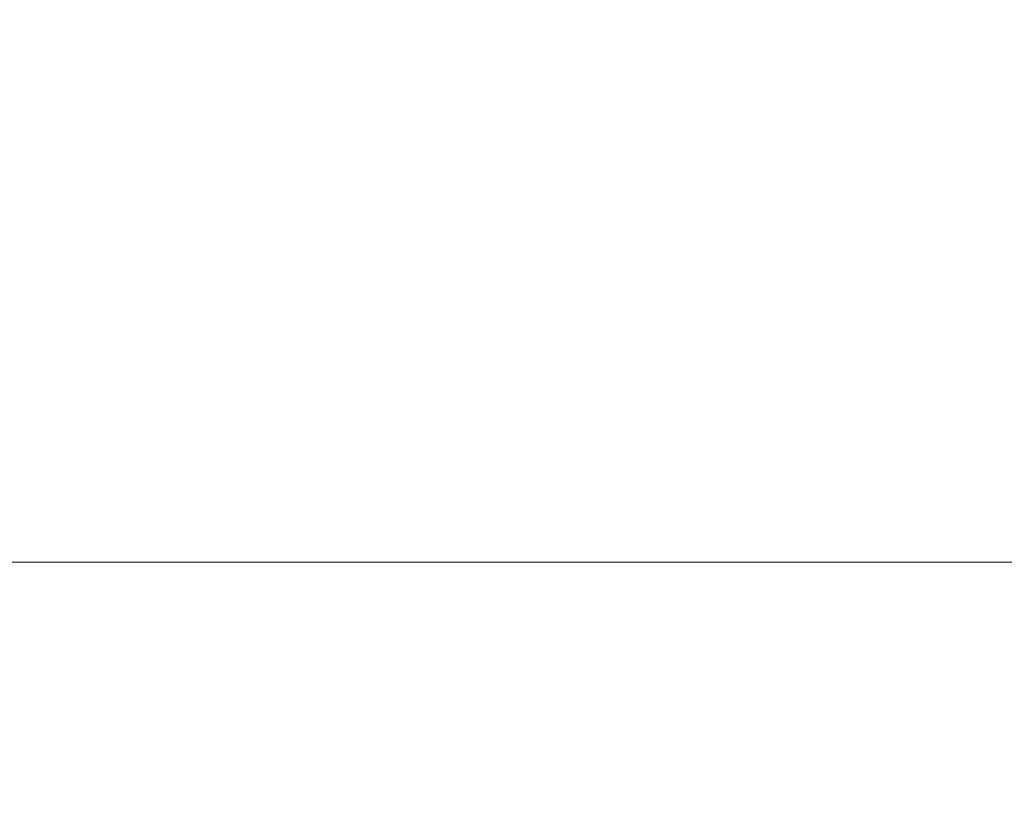
# Model space of a CAD drawing. Units: inches. Extents: x -22316 to 23880, y -22300 to 24476.
# Drawn here: x 456 to 533, y 710 to 772 of the extents above; entities that cross this region are included whole.
import ezdxf

# ---------------------------------------------------------------- set-up
doc = ezdxf.new("R2010")
doc.units = ezdxf.units.IN
doc.header["$MEASUREMENT"] = 0
doc.layers.add('1', color=7, linetype='Continuous')
doc.styles.add('blockfont', font='simplex.shx')
doc.dimstyles.get("Standard").update_dxf_attribs({"dimtxt": 0.18, "dimasz": 0.18, "dimexe": 0.18, "dimexo": 0.0625, "dimgap": 0.09, "dimtad": 0, "dimtih": 1, "dimtoh": 1, "dimdec": 4, "dimzin": 0, "dimdsep": 46, "dimtxsty": 'Standard', "dimcen": 0.09, "dimadec": 0, "dimazin": 0, "dimtfac": 1, "dimtdec": 4, "dimtofl": 0, "dimtmove": 0, "dimatfit": 3, "dimfxl": 1, "dimtolj": 1, "dimtzin": 0, "dimarcsym": 0})

# ---------------------------------------------------------------- blocks, each defined once
blk = doc.blocks.new('_U5')
at = {"layer": '1', "color": 18, "linetype": 'Continuous', "lineweight": 13}
for p, q in [((387.657, 816.14), (387.657, 709.869)), ((1175.658, 816.14), (1175.658, 709.869)), ((403.657, 729.869), (1159.658, 729.869))]:
    blk.add_line(p, q, dxfattribs=at)
at = {"layer": '1', "color": 18}
for points in [[(403.657, 732.535), (403.657, 727.202), (387.657, 729.869)], [(1159.658, 727.202), (1159.658, 732.535), (1175.658, 729.869)]]:
    blk.add_solid(points, dxfattribs=at)
at = {"layer": 'Defpoints', "color": 0}
for p in [(387.657, 820.14), (1175.658, 820.14), (1175.658, 729.869)]:
    blk.add_point(p, dxfattribs=at)
at = {"layer": '1', "color": 18, "lineweight": 13, "insert": (755.943, 755.869), "char_height": 20, "attachment_point": 1, "style": 'blockfont'}
blk.add_mtext('\\A1;788', dxfattribs=at)

msp = doc.modelspace()

# ---------------------------------------------------------------- dimensions: what is measured, and where the dimension line sits
at = {"layer": '1', "color": 18, "linetype": 'Continuous', "lineweight": 13}
dim = msp.add_linear_dim(base=(1175.658, 729.869), p1=(387.657, 820.14), p2=(1175.658, 820.14), dimstyle='Standard', override={"dimscale": 4, "dimtxt": 5, "dimasz": 4, "dimexe": 5, "dimexo": 1, "dimgap": 1.5, "dimtad": 1, "dimtih": 1, "dimtoh": 0, "dimdec": 0, "dimlfac": 1, "dimdsep": 46, "dimlunit": 2, "dimtxsty": 'blockfont', "dimsah": 1, "dimse1": 0, "dimse2": 0, "dimsd1": 0, "dimsd2": 0, "dimclrd": 18, "dimclre": 18, "dimclrt": 18, "dimtol": 0, "dimtm": -0.1, "dimtfac": 1.4, "dimtdec": 2, "dimtofl": 1, "dimtmove": 0, "dimatfit": 2, "dimlwd": 13, "dimlwe": 13}, dxfattribs=at)
dim.commit()
dim.dimension.update_dxf_attribs({"geometry": '_U5', "text_midpoint": (781.657, 729.869), "dimtype": 160})

doc.saveas('drawing.dxf')
